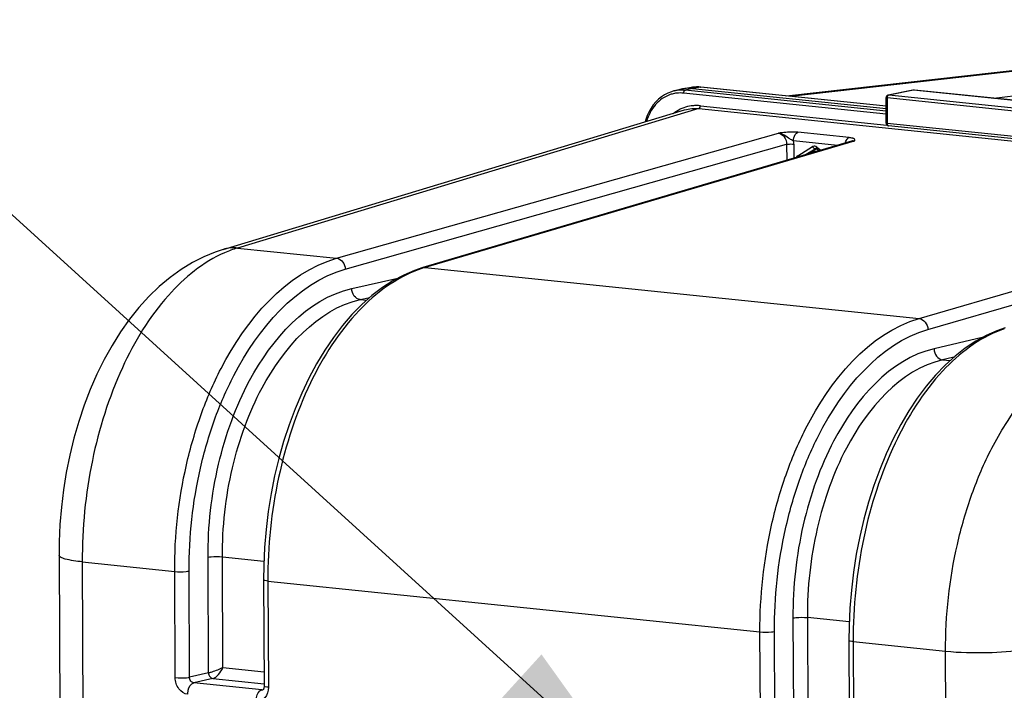
# Model space of a CAD drawing. Units: millimetres. Extents: x 0 to 594, y 0 to 420.
# Drawn here: x 173 to 197, y 89 to 105 of the extents above; entities that cross this region are included whole.
import ezdxf

# ---------------------------------------------------------------- set-up
doc = ezdxf.new("R2010")
doc.units = ezdxf.units.MM
doc.header["$LTSCALE"] = 32.67
doc.layers.get('0').update_dxf_attribs({"linetype": 'CONTINUOUS'})
doc.layers.add('SOLIDES', color=7, linetype='CONTINUOUS')
doc.styles.get("Standard").update_dxf_attribs({"font": 'txt', "width": 0.85})
doc.dimstyles.get("Standard").update_dxf_attribs({"dimtxt": 3.5, "dimasz": 3.5, "dimexe": 1.5, "dimexo": 1, "dimtad": 1, "dimdec": 4, "dimtxsty": 'STANDARD', "dimblk": '_FILLED', "dimblk1": '_FILLED', "dimblk2": '_FILLED', "dimcen": 0.09, "dimclrt": 5, "dimadec": 0, "dimazin": 0, "dimtol": 1, "dimtp": 0.0001, "dimtm": 0.0001, "dimtfac": 1, "dimtdec": 4, "dimtofl": 0, "dimtmove": 0, "dimatfit": 3, "dimldrblk": '_FILLED', "dimfxl": 1, "dimtolj": 1, "dimarcsym": 0})

# ---------------------------------------------------------------- blocks, each defined once
blk = doc.blocks.new('_FILLED')
at = {"color": 0, "linetype": 'BYBLOCK'}
blk.add_solid([(0, 0), (-1, 0.2143), (-1, -0.2143)], dxfattribs=at)

msp = doc.modelspace()

# ---------------------------------------------------------------- linework, layer by layer
at = {"color": 7, "linetype": 'CONTINUOUS'}
for p, q in [((201.580698, 104.411721), (191.673745, 103.30114)), ((189.373924, 103.508897), (189.183769, 103.476729)), ((189.42715, 103.516093), (189.36952, 103.508143)), ((189.401892, 103.483509), (194.077008, 102.999834)), ((189.512015, 103.520337), (189.42715, 103.516093)), ((189.597982, 103.515859), (189.512015, 103.520337)), ((194.077126, 103.052493), (189.59803, 103.515888)), ((189.129184, 103.465515), (188.947851, 103.421586)), ((178.057222, 99.592948), (189.209025, 102.962778)), ((174.093922, 92.198217), (174.168096, 76.320703))]:
    msp.add_line(p, q, dxfattribs=at)
at = {"color": 9, "linetype": 'CONTINUOUS'}
for p, q in [((201.769994, 104.412157), (191.770165, 103.291165)), ((189.401892, 103.483509), (189.220702, 103.439614)), ((189.591955, 103.515662), (189.401892, 103.483509)), ((189.591955, 103.515662), (189.597985, 103.515892)), ((194.077124, 103.051639), (189.591955, 103.515662)), ((194.076703, 102.864239), (189.184641, 103.370358)), ((194.076867, 102.937209), (189.220702, 103.439614)), ((189.589868, 103.064094), (194.096424, 102.597859)), ((189.555097, 102.995178), (178.406665, 99.626367)), ((189.555097, 102.995178), (200.274899, 101.886138))]:
    msp.add_line(p, q, dxfattribs=at)
at = {"color": 7, "linetype": 'CONTINUOUS'}
for points in [[(188.951701, 103.422513), (188.889015, 103.404976), (188.806266, 103.37325), (188.726712, 103.332594), (188.651013, 103.283302), (188.579742, 103.225801), (188.513432, 103.160542), (188.452614, 103.087982), (188.39773, 103.008672), (188.349162, 102.92324), (188.307293, 102.83232), (188.272459, 102.736577), (188.255347, 102.674598)], [(178.057223, 99.592944), (177.864061, 99.528353), (177.588895, 99.414528), (177.315392, 99.274794), (177.043638, 99.107917), (176.77598, 98.914105), (176.516616, 98.695842), (176.266438, 98.453847), (176.025693, 98.188308), (175.796925, 97.902179), (175.580894, 97.597016), (175.377447, 97.273186), (175.187541, 96.932635), (175.011528, 96.576607), (174.849687, 96.206144), (174.702778, 95.823458), (174.571051, 95.429918), (174.454792, 95.026842), (174.354544, 94.616892), (174.270431, 94.201623), (174.202565, 93.782441), (174.151139, 93.362007), (174.116127, 92.942166), (174.097363, 92.52402), (174.093925, 92.19822)]]:
    msp.add_lwpolyline(points, dxfattribs=at)
for centre, radius, start, end in [((189.317348, 102.682578), 0.805293, 90.1590424, 99.5316063), ((189.317412, 102.667665), 0.820206, 84.0881236, 90.1605675), ((189.315302, 102.696842), 0.790887, 99.5565121, 103.6016502), ((193.574126, 99.668087), 2.628063, 121.2484954, 122.1976951), ((192.390455, 101.619293), 0.345896, 121.2880675, 127.4279419), ((194.583407, 97.923229), 4.643965, 118.9010483, 119.1167437), ((194.95523, 97.248081), 5.414729, 118.1299875, 118.8927624)]:
    msp.add_arc(centre, radius, start, end, dxfattribs=at)
at = {"color": 9, "linetype": 'CONTINUOUS'}
for centre, radius, start, end in [((189.506475, 102.722629), 0.797345, 96.1651499, 99.5687295), ((189.507415, 102.713298), 0.806723, 91.0764885, 96.1603791), ((189.50759, 102.707276), 0.812747, 90.1575292, 91.080803), ((189.507475, 102.699514), 0.820509, 84.0902875, 90.1480256), ((189.1028, 102.621025), 0.753385, 100.7765665, 108.9150022), ((189.134783, 102.648511), 0.795358, 96.3989377, 103.3130869), ((189.103143, 102.617759), 0.756658, 96.4326907, 100.7558976), ((189.104781, 102.597195), 0.777276, 84.1028551, 96.3828068), ((189.136681, 102.626021), 0.81792, 84.1038351, 96.3554721), ((189.497418, 102.1397), 0.930386, 109.2931841, 115.5200671), ((189.492295, 102.153301), 0.915857, 97.7925696, 109.2718668), ((189.491831, 102.15414), 0.914962, 95.7944658, 97.7708544), ((189.492585, 102.145116), 0.924016, 89.8928848, 95.7845081), ((189.4924, 102.123807), 0.945325, 84.0820041, 89.8841103), ((179.213774, 96.949686), 2.79572, 106.7798179, 113.6029285)]:
    msp.add_arc(centre, radius, start, end, dxfattribs=at)
for points, knots in [([(188.858578, 103.333728), (188.724743, 103.287879), (188.469537, 103.107525), (188.331149, 102.833344), (188.287147, 102.684441)], [0, 0, 0, 0, 0.47675192, 1, 1, 1, 1]), ([(189.184641, 103.370358), (189.184603, 103.378388), (189.187196, 103.404117), (189.20243, 103.435337), (189.220702, 103.439614)], [0, 0, 0, 0, 0.299671679, 1, 1, 1, 1]), ([(189.555096, 102.995178), (189.560182, 102.996665), (189.582965, 103.012604), (189.589968, 103.042706), (189.589868, 103.064094)], [0, 0, 0, 0, 0.198530564, 1, 1, 1, 1]), ([(178.09438, 99.511522), (177.573361, 99.284533), (176.567312, 98.450944), (175.505158, 96.678905), (174.811444, 94.469613), (174.651167, 92.858185), (174.654993, 92.037703)], [0, 0, 0, 0, 0.198316052, 0.439473401, 0.713687131, 1, 1, 1, 1]), ([(195.51445, 89.879643), (195.510419, 90.744418), (195.650748, 92.037014), (196.123226, 93.669736), (196.93778, 95.590763), (198.177904, 97.100985), (199.41278, 97.453134)], [0, 0, 0, 0, 0.29067272, 0.432773822, 0.568384715, 1, 1, 1, 1]), ([(174.654992, 92.037916), (174.516241, 92.052271), (174.332739, 92.079383), (174.150466, 92.133631), (174.094041, 92.178181), (174.093921, 92.198217)], [0, 0, 0, 0, 0.700244637, 0.899415046, 1, 1, 1, 1]), ([(195.514449, 89.879857), (195.849547, 89.845188), (196.487588, 89.835109), (197.127461, 89.870771), (197.4222, 89.929036)], [0, 0, 0, 0, 0.528590813, 1, 1, 1, 1])]:
    msp.add_open_spline(points, degree=3, knots=knots, dxfattribs=at)
for points in [[(189.209025, 102.962778), (189.319949, 102.996241), (189.439853, 103.007127), (189.555097, 102.995178)], [(188.93127, 102.878855), (188.982817, 102.917592), (189.038388, 102.951541), (189.096582, 102.979312)], [(178.406535, 99.626328), (178.290307, 99.637772), (178.169554, 99.626847), (178.057744, 99.593108)]]:
    msp.add_open_spline(points, degree=3, dxfattribs=at)
at = {"color": 7, "linetype": 'CONTINUOUS'}
for points, knots in [([(192.210817, 101.914885), (192.21976, 101.920314), (192.257067, 101.942679), (192.294838, 101.964262), (192.323696, 101.980337)], [0, 0, 0, 0, 0.24054301, 1, 1, 1, 1]), ([(192.406718, 101.9608), (192.372935, 101.963753), (192.303836, 101.959104), (192.239899, 101.93254), (192.210817, 101.914885)], [0, 0, 0, 0, 0.499185868, 1, 1, 1, 1])]:
    msp.add_open_spline(points, degree=3, knots=knots, dxfattribs=at)
at = {"layer": 'SOLIDES', "color": 9, "linetype": 'CONTINUOUS'}
for p, q in [((196.682553, 103.246972), (204.165635, 104.16434)), ((194.103099, 103.25397), (194.101712, 102.636216)), ((206.471459, 101.974375), (194.103099, 103.25397)), ((194.735621, 103.444221), (194.139807, 103.323368)), ((206.508167, 102.043772), (194.139807, 103.323368)), ((207.09623, 102.165427), (194.735621, 103.444221)), ((206.478622, 101.355737), (194.101712, 102.636216)), ((180.80204, 99.378496), (191.473401, 102.402089)), ((193.183992, 102.294505), (191.943941, 102.422798)), ((181.009818, 99.111771), (191.673259, 102.13312)), ((193.304185, 102.212684), (182.942607, 99.157039)), ((191.673259, 102.13312), (191.675073, 101.744921)), ((192.900498, 102.1063), (191.839627, 102.216048)), ((191.846691, 102.13759), (191.848287, 101.796002)), ((191.942862, 101.858364), (192.301866, 102.076314)), ((192.402597, 102.065892), (192.498976, 101.987891)), ((193.242697, 102.207214), (193.24328, 102.207382)), ((192.108544, 101.872752), (192.36365, 102.027625)), ((192.388171, 102.031822), (192.36365, 102.027625)), ((192.377277, 102.032855), (192.377729, 102.032935)), ((194.876573, 97.922385), (205.362059, 100.965209)), ((195.086316, 97.656054), (205.561095, 100.695771)), ((178.406665, 99.626367), (180.80204, 99.378496)), ((182.942607, 99.157039), (194.876573, 97.922385)), ((181.165403, 98.64659), (182.282546, 98.899293)), ((181.368028, 98.378509), (181.60469, 98.432043)), ((181.368028, 98.378509), (181.526061, 98.362159)), ((196.401078, 97.460865), (195.235336, 97.190358)), ((195.713871, 96.986238), (195.439926, 96.92267)), ((195.439926, 96.92267), (195.623192, 96.90371)), ((177.707437, 89.352109), (177.694391, 92.144903)), ((178.053724, 89.484671), (178.041254, 92.153832)), ((179.046019, 92.049885), (178.041254, 92.153832)), ((174.654993, 92.037703), (174.725878, 76.864119)), ((174.654993, 92.037703), (176.888847, 91.806808)), ((176.900842, 89.239174), (176.888847, 91.806808)), ((177.247705, 89.248109), (177.23571, 91.81575)), ((179.139816, 91.573913), (179.151811, 89.00638)), ((179.139816, 91.573913), (191.029625, 90.343844)), ((191.825232, 90.68237), (191.838279, 87.889547)), ((192.174061, 90.691697), (192.18653, 88.022531)), ((193.18662, 90.586941), (192.174061, 90.691697)), ((191.041619, 87.776294), (191.029625, 90.343844)), ((191.390449, 87.785623), (191.378454, 90.353179)), ((193.280594, 90.110965), (193.292589, 87.54333)), ((193.280594, 90.110965), (195.51445, 89.879643)), ((195.585335, 74.706059), (195.51445, 89.879643)), ((178.053724, 89.484671), (179.048181, 89.381787)), ((177.707437, 89.352109), (177.247705, 89.248109)), ((177.808746, 89.218067), (177.349039, 89.114071)), ((177.808746, 89.218067), (179.049545, 89.089698)), ((178.995549, 88.943728), (177.349039, 89.114071)), ((178.995549, 88.943728), (179.026809, 88.951107))]:
    msp.add_line(p, q, dxfattribs=at)
at = {"layer": 'SOLIDES', "color": 7, "linetype": 'CONTINUOUS'}
for p, q in [((194.076208, 102.643935), (194.077596, 103.261688)), ((194.723564, 103.443669), (194.127671, 103.322801)), ((194.730885, 103.444936), (194.723564, 103.443667)), ((194.762604, 103.445605), (194.755159, 103.446155)), ((207.123003, 102.166833), (194.762612, 103.445604)), ((206.509187, 101.301147), (194.132277, 102.581626)), ((193.242037, 102.20702), (182.880791, 99.151476)), ((192.400274, 102.024888), (192.46014, 101.976438)), ((181.654633, 98.476431), (181.409269, 98.258357)), ((179.037804, 91.603075), (179.049798, 89.035525)), ((193.178582, 90.140111), (193.190577, 87.572476)), ((179.0223, 88.945396), (179.02191, 88.945305))]:
    msp.add_line(p, q, dxfattribs=at)
for points in [[(194.755159, 103.446155), (194.742988, 103.446116), (194.730885, 103.444936)], [(192.377279, 102.032855), (192.379716, 102.033158), (192.383571, 102.03297), (192.387949, 102.031917), (192.392839, 102.029823), (192.398161, 102.026508), (192.400269, 102.024892)], [(182.880754, 99.151465), (182.682031, 99.085), (182.421147, 98.973525), (182.162402, 98.834947), (181.906412, 98.669107), (181.654633, 98.476431)], [(181.409269, 98.258357), (181.171353, 98.015769), (180.941662, 97.749406), (180.721838, 97.461239), (180.512881, 97.152865), (180.31527, 96.825262), (180.129749, 96.479875), (179.957007, 96.118211), (179.797625, 95.741702), (179.652144, 95.351814), (179.521098, 94.950138), (179.404967, 94.538303), (179.304169, 94.117919), (179.219085, 93.690693), (179.150036, 93.258348), (179.097282, 92.822565), (179.061032, 92.385081), (179.041441, 91.947677), (179.037804, 91.603075)], [(196.953693, 97.694878), (196.755273, 97.626814), (196.496529, 97.51333), (196.240757, 97.372745), (195.98867, 97.205236), (195.741505, 97.011389)], [(195.741505, 97.011389), (195.500979, 96.792481), (195.268092, 96.549513), (195.043536, 96.283269), (194.828464, 95.995205), (194.623687, 95.686563), (194.429892, 95.358519), (194.247974, 95.012749), (194.078638, 94.65083), (193.922414, 94.274124), (193.779862, 93.884177), (193.651508, 93.482622), (193.537797, 93.071054), (193.439123, 92.651049), (193.355852, 92.224314), (193.288293, 91.792565), (193.236689, 91.357436), (193.201244, 90.920644), (193.182108, 90.483976), (193.178582, 90.14011)], [(179.049799, 89.03552), (179.049673, 89.027366), (179.048165, 89.009203), (179.045112, 88.992488), (179.040826, 88.977798), (179.035869, 88.96581), (179.030892, 88.956803), (179.026439, 88.950591), (179.022948, 88.946799), (179.021109, 88.945234)]]:
    msp.add_lwpolyline(points, dxfattribs=at)
for centre, radius, start, end in [((194.139977, 103.26155), 0.062382, 176.1723418, 179.8717295), ((194.140092, 103.261548), 0.062497, 109.9758461, 176.1773759), ((194.140201, 103.261218), 0.062844, 101.4065213, 109.9664103), ((194.138872, 102.643815), 0.062664, 179.8905377, 189.355172), ((194.13871, 102.643795), 0.0625, 189.3609236, 264.092721), ((194.134501, 102.603047), 0.021536, 258.561785, 264.0706356)]:
    msp.add_arc(centre, radius, start, end, dxfattribs=at)
at = {"layer": 'SOLIDES', "color": 9, "linetype": 'CONTINUOUS'}
for centre, radius, start, end in [((191.380187, 102.135136), 0.46651, 0.3014199, 9.9878475), ((192.34451, 102.006133), 0.082121, 110.5385875, 121.2842016), ((183.743632, 96.449736), 2.82336, 108.3075396, 110.1777855), ((183.719447, 96.522787), 2.746409, 106.4307771, 108.3072391), ((197.813669, 95.071673), 2.747303, 108.7059721, 110.6039376), ((179.003996, 89.023445), 0.080164, 263.9514816, 282.9125114)]:
    msp.add_arc(centre, radius, start, end, dxfattribs=at)
for points, knots in [([(194.103099, 103.25397), (194.096781, 103.254689), (194.089761, 103.255981), (194.077592, 103.259023), (194.077597, 103.261688)], [0, 0, 0, 0, 0.70467943, 1, 1, 1, 1]), ([(194.139807, 103.323368), (194.134564, 103.322294), (194.127798, 103.318225), (194.12269, 103.312874), (194.121347, 103.311296)], [0, 0, 0, 0, 0.720927962, 1, 1, 1, 1]), ([(194.101712, 102.636216), (194.095394, 102.636936), (194.088374, 102.638227), (194.076204, 102.64127), (194.076209, 102.643935)], [0, 0, 0, 0, 0.704699225, 1, 1, 1, 1]), ([(191.943941, 102.422798), (191.906472, 102.426665), (191.749178, 102.43417), (191.591802, 102.418769), (191.473401, 102.402089)], [0, 0, 0, 0, 0.23956109, 1, 1, 1, 1]), ([(191.473403, 102.40209), (191.528835, 102.396494), (191.640112, 102.320077), (191.673975, 102.196617), (191.673259, 102.13312)], [0, 0, 0, 0, 0.467335133, 1, 1, 1, 1]), ([(191.839627, 102.216047), (191.808484, 102.230292), (191.72881, 102.268483), (191.62577, 102.361129), (191.523739, 102.399808), (191.473406, 102.402089)], [0, 0, 0, 0, 0.248110159, 0.634967679, 1, 1, 1, 1]), ([(191.839627, 102.216048), (191.839517, 102.239605), (191.847222, 102.316062), (191.890424, 102.407142), (191.943941, 102.422798)], [0, 0, 0, 0, 0.296998385, 1, 1, 1, 1]), ([(193.291011, 102.273214), (193.284403, 102.275723), (193.249531, 102.286472), (193.213196, 102.291485), (193.183992, 102.294505)], [0, 0, 0, 0, 0.194035427, 1, 1, 1, 1]), ([(191.673259, 102.13312), (191.685159, 102.135472), (191.742768, 102.142154), (191.801144, 102.142303), (191.846691, 102.13759)], [0, 0, 0, 0, 0.209426042, 1, 1, 1, 1]), ([(192.301866, 102.076314), (192.31089, 102.056397), (192.330305, 102.031378), (192.358365, 102.026694), (192.36365, 102.027625)], [0, 0, 0, 0, 0.802963903, 1, 1, 1, 1]), ([(192.400274, 102.024898), (192.393038, 102.030685), (192.395289, 102.049403), (192.400474, 102.061551), (192.40257, 102.065837)], [0, 0, 0, 0, 0.660075667, 1, 1, 1, 1]), ([(193.304185, 102.212684), (193.313443, 102.221177), (193.340102, 102.247758), (193.304916, 102.267935), (193.291011, 102.273214)], [0, 0, 0, 0, 0.457906325, 1, 1, 1, 1]), ([(192.36365, 102.027625), (192.365719, 102.028889), (192.369983, 102.031368), (192.374508, 102.033387), (192.376887, 102.034172)], [0, 0, 0, 0, 0.491791091, 1, 1, 1, 1]), ([(176.888847, 91.806808), (176.884808, 92.67155), (177.025763, 93.964248), (177.50009, 95.596641), (178.318425, 97.518981), (179.564507, 99.027447), (180.80204, 99.378496)], [0, 0, 0, 0, 0.290419769, 0.432427321, 0.567986155, 1, 1, 1, 1]), ([(180.80204, 99.378496), (180.857567, 99.372466), (180.967839, 99.296219), (181.007464, 99.175374), (181.009818, 99.111771)], [0, 0, 0, 0, 0.467390331, 1, 1, 1, 1]), ([(177.23571, 91.81575), (177.23182, 92.649051), (177.367776, 93.89478), (177.825255, 95.467758), (178.614648, 97.320488), (179.816713, 98.773711), (181.009818, 99.111771)], [0, 0, 0, 0, 0.29036522, 0.432351871, 0.567898508, 1, 1, 1, 1]), ([(182.769758, 99.099817), (182.228501, 98.900958), (181.165799, 98.0959), (180.042629, 96.313502), (179.306444, 94.063981), (179.13589, 92.414485), (179.139816, 91.573913)], [0, 0, 0, 0, 0.197238617, 0.437729586, 0.712477029, 1, 1, 1, 1]), ([(177.694391, 92.144903), (177.690863, 92.900629), (177.816706, 94.029883), (178.241168, 95.451936), (178.964394, 97.106395), (180.084448, 98.402064), (181.165403, 98.64659)], [0, 0, 0, 0, 0.292456289, 0.435205286, 0.571119098, 1, 1, 1, 1]), ([(181.36802, 98.378507), (181.312844, 98.384457), (181.202933, 98.461407), (181.166382, 98.583038), (181.165403, 98.64659)], [0, 0, 0, 0, 0.46613329, 1, 1, 1, 1]), ([(178.041254, 92.153832), (178.037875, 92.877407), (178.158503, 93.958653), (178.565337, 95.320137), (179.258679, 96.904527), (180.332461, 98.144608), (181.368028, 98.378509)], [0, 0, 0, 0, 0.292385787, 0.435107874, 0.571006091, 1, 1, 1, 1]), ([(191.029625, 90.343844), (191.025586, 91.208527), (191.163899, 92.500499), (191.630016, 94.13405), (192.431602, 96.050309), (193.650915, 97.566598), (194.876573, 97.922385)], [0, 0, 0, 0, 0.291511907, 0.433937427, 0.569739574, 1, 1, 1, 1]), ([(194.876573, 97.922385), (194.932472, 97.916531), (195.043725, 97.841033), (195.083996, 97.719699), (195.086316, 97.656054)], [0, 0, 0, 0, 0.468796726, 1, 1, 1, 1]), ([(191.378454, 90.353179), (191.374564, 91.18642), (191.507877, 92.431419), (191.957144, 94.005554), (192.729783, 95.852206), (193.905085, 97.313259), (195.086316, 97.656054)], [0, 0, 0, 0, 0.291498075, 0.43391831, 0.56971739, 1, 1, 1, 1]), ([(196.846877, 97.643246), (196.313008, 97.442585), (195.266872, 96.631431), (194.166169, 94.848762), (193.443898, 92.599786), (193.276669, 90.951525), (193.280594, 90.110965)], [0, 0, 0, 0, 0.195791944, 0.436043639, 0.711438304, 1, 1, 1, 1]), ([(195.235336, 97.190358), (194.165083, 96.942001), (193.069584, 95.63835), (192.361957, 93.989761), (191.945086, 92.566593), (191.821703, 91.438041), (191.825232, 90.68237)], [0, 0, 0, 0, 0.426954543, 0.56313355, 0.706340786, 1, 1, 1, 1]), ([(195.235336, 97.190358), (195.236303, 97.126777), (195.273522, 97.004675), (195.384378, 96.928475), (195.439918, 96.922668)], [0, 0, 0, 0, 0.532425724, 1, 1, 1, 1]), ([(195.439926, 96.92267), (194.415061, 96.684941), (193.365825, 95.436872), (192.688089, 93.85835), (192.288849, 92.495755), (192.170682, 91.415214), (192.174061, 90.691697)], [0, 0, 0, 0, 0.426983025, 0.563158128, 0.706358593, 1, 1, 1, 1]), ([(178.041254, 92.153845), (177.950174, 92.163268), (177.833418, 92.163014), (177.718204, 92.149611), (177.694391, 92.144903)], [0, 0, 0, 0, 0.790455571, 1, 1, 1, 1]), ([(176.888847, 91.806808), (176.979927, 91.797385), (177.096683, 91.797639), (177.211898, 91.811043), (177.23571, 91.81575)], [0, 0, 0, 0, 0.790455574, 1, 1, 1, 1]), ([(179.139816, 91.573929), (179.114586, 91.57654), (179.086862, 91.581553), (179.037857, 91.59254), (179.037811, 91.603075)], [0, 0, 0, 0, 0.706559752, 1, 1, 1, 1]), ([(191.825232, 90.68237), (191.848982, 90.687192), (191.964844, 90.700906), (192.082282, 90.701201), (192.174061, 90.691705)], [0, 0, 0, 0, 0.208018818, 1, 1, 1, 1]), ([(191.029625, 90.343844), (191.121404, 90.334349), (191.238841, 90.334643), (191.354703, 90.348358), (191.378454, 90.353179)], [0, 0, 0, 0, 0.791981184, 1, 1, 1, 1]), ([(193.280594, 90.110965), (193.255364, 90.113575), (193.227636, 90.118589), (193.178637, 90.129576), (193.178589, 90.14011)], [0, 0, 0, 0, 0.706557881, 1, 1, 1, 1]), ([(178.053724, 89.484671), (177.967258, 89.440163), (177.85212, 89.393043), (177.733364, 89.357604), (177.707437, 89.352109)], [0, 0, 0, 0, 0.785840359, 1, 1, 1, 1]), ([(177.808746, 89.218067), (177.863447, 89.230655), (177.961449, 89.320378), (178.027678, 89.423075), (178.053724, 89.484671)], [0, 0, 0, 0, 0.456318494, 1, 1, 1, 1]), ([(176.900842, 89.239174), (176.991922, 89.229751), (177.108678, 89.230004), (177.223893, 89.243408), (177.247705, 89.248115)], [0, 0, 0, 0, 0.790455573, 1, 1, 1, 1]), ([(177.204767, 88.837049), (177.121571, 88.845693), (176.95518, 88.960027), (176.901278, 89.143895), (176.900842, 89.239174)], [0, 0, 0, 0, 0.467481832, 1, 1, 1, 1]), ([(177.34904, 89.114071), (177.321013, 89.116738), (177.264498, 89.154127), (177.247172, 89.216383), (177.247705, 89.248109)], [0, 0, 0, 0, 0.470135638, 1, 1, 1, 1]), ([(177.707437, 89.352109), (177.707687, 89.335889), (177.716448, 89.278502), (177.766746, 89.222597), (177.808746, 89.218067)], [0, 0, 0, 0, 0.277469696, 1, 1, 1, 1]), ([(177.204767, 88.837049), (177.204617, 88.869205), (177.214884, 88.972149), (177.27595, 89.096974), (177.349014, 89.114074)], [0, 0, 0, 0, 0.299984577, 1, 1, 1, 1]), ([(179.151811, 89.00638), (179.152227, 88.917131), (179.106477, 88.737788), (178.927619, 88.658838), (178.851325, 88.666701)], [0, 0, 0, 0, 0.537819875, 1, 1, 1, 1]), ([(179.151811, 89.00638), (179.126583, 89.00899), (179.098851, 89.014008), (179.049861, 89.024984), (179.049806, 89.03552)], [0, 0, 0, 0, 0.70650781, 1, 1, 1, 1]), ([(178.851325, 88.666701), (178.851175, 88.698857), (178.861443, 88.801801), (178.922508, 88.926626), (178.995572, 88.943726)], [0, 0, 0, 0, 0.299984416, 1, 1, 1, 1])]:
    msp.add_open_spline(points, degree=3, knots=knots, dxfattribs=at)
for points in [[(194.113731, 103.299902), (194.106383, 103.28601), (194.103026, 103.269685), (194.103099, 103.25397)], [(194.121347, 103.311296), (194.118387, 103.307817), (194.115867, 103.303941), (194.113731, 103.299902)], [(194.139807, 103.323368), (194.135813, 103.323785), (194.13171, 103.323607), (194.127773, 103.322821)], [(194.735621, 103.444221), (194.731619, 103.444639), (194.727509, 103.444456), (194.723564, 103.443667)], [(194.762608, 103.445604), (194.753648, 103.446528), (194.744448, 103.446015), (194.735621, 103.444221)], [(193.131118, 102.255722), (193.144768, 102.272793), (193.163013, 102.288368), (193.183992, 102.294505)], [(192.357714, 102.086908), (192.343852, 102.089289), (192.328871, 102.087963), (192.315699, 102.083034)], [(192.402597, 102.065892), (192.389755, 102.076285), (192.373995, 102.084111), (192.357714, 102.086908)], [(193.088161, 102.161892), (193.096032, 102.195378), (193.109636, 102.228856), (193.131118, 102.255722)], [(193.304189, 102.212681), (193.278842, 102.216896), (193.251026, 102.213734), (193.227726, 102.202903)], [(193.24328, 102.207381), (193.262868, 102.212997), (193.283914, 102.214792), (193.304181, 102.212683)], [(191.942862, 101.858364), (191.925764, 101.847981), (191.912194, 101.830825), (191.904144, 101.812512)], [(191.962207, 101.829503), (191.954244, 101.837882), (191.947667, 101.847777), (191.94289, 101.858303)], [(182.942607, 99.157039), (182.922026, 99.159142), (182.900646, 99.157285), (182.880796, 99.151459)]]:
    msp.add_open_spline(points, degree=3, dxfattribs=at)
at = {"layer": 'SOLIDES', "color": 7, "linetype": 'CONTINUOUS'}
msp.add_open_spline([(194.101712, 102.636216), (194.101743, 102.629582), (194.103328, 102.609321), (194.116042, 102.584808), (194.130231, 102.581939)], degree=3, knots=[0, 0, 0, 0, 0.314283682, 1, 1, 1, 1], dxfattribs=at)

# ---------------------------------------------------------------- leaders
at = {"color": 2, "linetype": 'CONTINUOUS'}
msp.add_leader([(187.834948, 86.891259), (167.771416, 105.14623), (161.771416, 105.14623)], dimstyle='STANDARD', override={"dimtad": 0}, dxfattribs=at)

doc.saveas('drawing.dxf')
